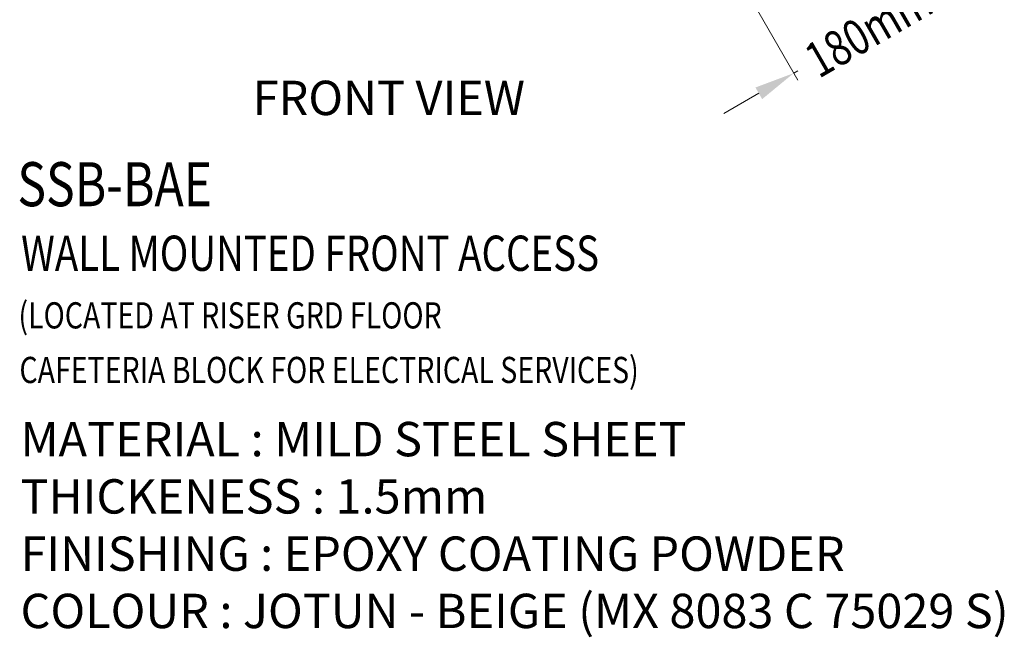
# Model space of a CAD drawing. Units: inches. Extents: x -15604 to 251471, y 189641 to 536085.
# Drawn here: x 46922 to 51223, y 438067 to 440762 of the extents above; entities that cross this region are included whole.
import ezdxf
from ezdxf.enums import TextEntityAlignment as Align

# ---------------------------------------------------------------- set-up
doc = ezdxf.new("R2010")
doc.units = ezdxf.units.IN
doc.header["$LTSCALE"] = 200
doc.header["$MEASUREMENT"] = 0
doc.layers.add('110', color=110, linetype='Continuous')
doc.layers.add('TEXT', color=7, linetype='Continuous')
doc.styles.add('ROMANS', font='romans.shx', dxfattribs={"width": 0.8})

msp = doc.modelspace()

# ---------------------------------------------------------------- linework, layer by layer
at = {"layer": '110', "lineweight": 20}
for p, q in [((50130, 440828.3), (50320.3, 440498.5)), ((50302.8, 440529), (50320.5, 440539.2)), ((50150.5, 440441.1), (49998.2, 440353.2))]:
    msp.add_line(p, q, dxfattribs=at)
at = {"layer": '110'}
msp.add_solid([(50135.8, 440466.5), (50165.1, 440415.7), (50302.8, 440529)], dxfattribs=at)

# ---------------------------------------------------------------- texts
at = {"layer": '110', "color": 4, "style": 'ROMANS', "width": 0.8}
msp.add_text('180mm', height=153.85, rotation=30, dxfattribs=at).set_placement((50412.3, 440503.4))
at = {"layer": 'TEXT', "color": 1, "style": 'ROMANS'}
msp.add_text('%%UFRONT VIEW', height=150, dxfattribs=at).set_placement((48534.4, 440495.9), align=Align.TOP_CENTER)
at = {"layer": 'TEXT', "color": 2, "style": 'ROMANS', "width": 0.8}
for s, height, p in [('%%USSB-BAE', 192.31, (46912.1, 439948.2)), ('WALL MOUNTED FRONT ACCESS', 153.846, (46928.2, 439666.1)), ('(LOCATED AT RISER GRD FLOOR', 114.286, (46916.6, 439414.7)), ('CAFETERIA BLOCK FOR ELECTRICAL SERVICES)', 114.286, (46921, 439176.4))]:
    msp.add_text(s, height=height, dxfattribs=at).set_placement(p)
at = {"layer": 'TEXT', "color": 1, "style": 'ROMANS'}
for s, p in [('MATERIAL : MILD STEEL SHEET', (46925.8, 438856.7)), ('THICKENESS : 1.5mm', (46925.8, 438606.7)), ('FINISHING : EPOXY COATING POWDER', (46925.8, 438356.7)), ('COLOUR : JOTUN - BEIGE (MX 8083 C 75029 S)', (46925.8, 438106.7))]:
    msp.add_text(s, height=150, dxfattribs=at).set_placement(p)

doc.saveas('drawing.dxf')
